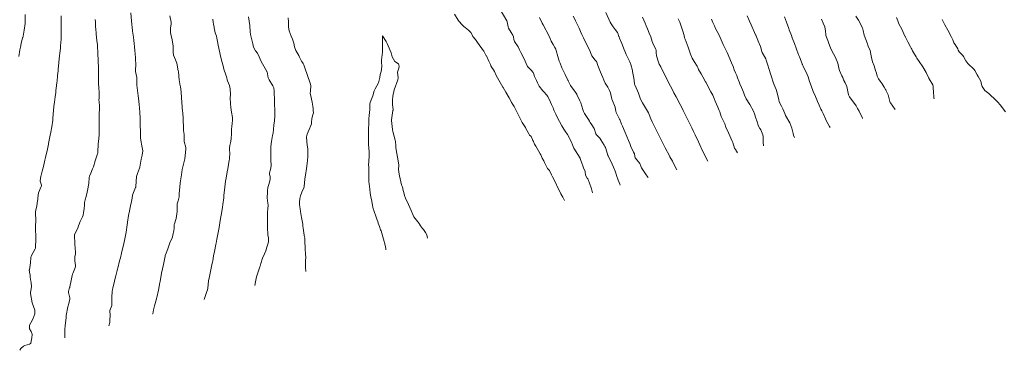
# Model space of a CAD drawing. Units: metres. Extents: x 778035 to 1557710, y 8146213 to 16294653.
# Drawn here: x 779457 to 779588, y 8147036 to 8147080 of the extents above; entities that cross this region are included whole.
import ezdxf

# ---------------------------------------------------------------- set-up
doc = ezdxf.new("R2010")
doc.units = ezdxf.units.M
doc.header["$LTSCALE"] = 25
doc.layers.add('Curva Indice', color=36, linetype='Continuous')

msp = doc.modelspace()

# ---------------------------------------------------------------- linework, layer by layer
at = {"layer": 'Curva Indice', "color": 36, "linetype": 'Continuous', "lineweight": 13, "flags": 128}
for points, elevation in [([(779533.034, 8147056.5697), (779532.9078, 8147057.0978), (779532.6078, 8147057.9902), (779532.5672, 8147058.0843), (779532.3959, 8147058.4457), (779532.347, 8147058.5399), (779532.121, 8147058.9365), (779532.0998, 8147059.0209), (779532.0777, 8147059.2758), (779532.0493, 8147059.3985), (779531.8555, 8147059.9072), (779531.7026, 8147060.3083), (779531.6704, 8147060.3931), (779531.4063, 8147061.1117), (779531.3828, 8147061.1588), (779530.5525, 8147062.4948), (779530.5106, 8147062.5829), (779530.347, 8147063.0747), (779530.3068, 8147063.1677), (779530.0468, 8147063.7219), (779529.9863, 8147063.8437), (779529.6982, 8147064.3139), (779529.3954, 8147064.7734), (779529.2435, 8147065.0058), (779528.9534, 8147065.4812), (779528.6451, 8147066.0434), (779528.1686, 8147066.9847), (779528.147, 8147067.031), (779527.943, 8147067.4707), (779527.8485, 8147067.6847), (779527.7937, 8147067.8325), (779527.6866, 8147068.103), (779527.595, 8147068.3027), (779527.4422, 8147068.6122), (779527.0894, 8147069.338), (779526.9206, 8147069.5816), (779526.5991, 8147069.9312), (779526.4401, 8147070.0984), (779525.9466, 8147070.7176), (779525.7315, 8147071.1703), (779525.6094, 8147071.4846), (779525.4304, 8147071.8237), (779525.3339, 8147071.9905), (779525.2242, 8147072.3099), (779525.1433, 8147072.5241), (779524.8813, 8147072.8485), (779524.3821, 8147073.3487), (779524.3372, 8147073.413), (779523.9491, 8147074.3646), (779523.5332, 8147075.1826), (779523.3542, 8147075.5432), (779523.1538, 8147075.9248), (779522.6891, 8147076.6297), (779522.5692, 8147076.9278), (779522.5269, 8147077.2571), (779522.4657, 8147077.4943), (779522.2428, 8147077.8612), (779521.8858, 8147078.3973), (779521.8205, 8147078.5847), (779521.6917, 8147079.2449), (779521.6437, 8147079.3767), (779520.7849, 8147080.8889)], 137.5), ([(779457.6969, 8147080.2359), (779457.6867, 8147079.1512), (779457.6849, 8147079.1153), (779457.6789, 8147079.0592), (779457.5505, 8147078.1459), (779457.394, 8147077.3381), (779457.3652, 8147077.1982), (779457.3488, 8147077.1268), (779457.1579, 8147076.3724), (779457.0608, 8147075.913), (779456.9924, 8147075.5616), (779456.8214, 8147074.6735)], 152.5), ([(779462.4643, 8147080.0502), (779462.4545, 8147079.2024), (779462.4438, 8147078.5529), (779462.4501, 8147078.2081), (779462.4576, 8147077.9752), (779462.4479, 8147076.9691), (779462.3957, 8147076.0576), (779462.3669, 8147075.7681), (779462.2796, 8147075.1179), (779462.2277, 8147074.7338), (779462.1906, 8147074.3604), (779462.1483, 8147073.861), (779462.1036, 8147073.3825), (779462.0705, 8147072.9985), (779462.0485, 8147072.7464), (779461.9923, 8147072.1567), (779461.9148, 8147071.3607), (779461.9105, 8147071.3224), (779461.903, 8147071.2604), (779461.849, 8147070.7858), (779461.814, 8147070.4724), (779461.7767, 8147070.1415), (779461.747, 8147069.875), (779461.6821, 8147069.3241), (779461.5905, 8147068.6135), (779461.5687, 8147068.4936), (779461.5444, 8147068.3611), (779461.431, 8147067.5451), (779461.3813, 8147066.9793), (779461.3696, 8147066.4776), (779461.348, 8147066.195), (779461.2062, 8147065.3328), (779461.0782, 8147064.6092), (779461.0026, 8147064.2054), (779460.7981, 8147063.136), (779460.7804, 8147063.0456), (779460.5971, 8147062.1666), (779460.446, 8147061.4855), (779460.3937, 8147061.2661), (779460.3091, 8147060.9183), (779460.1122, 8147060.0674), (779459.9593, 8147059.4333), (779459.7643, 8147058.7443), (779459.7017, 8147058.5164), (779459.6634, 8147058.1386), (779459.8171, 8147057.7129), (779459.8451, 8147057.593), (779459.8396, 8147057.5121), (779459.8131, 8147057.4351), (779459.4494, 8147056.5779), (779459.344, 8147055.9166), (779459.345, 8147055.6655), (779459.3376, 8147055.5301), (779459.2342, 8147054.8685), (779459.0918, 8147054.2839), (779459.0556, 8147054.0741), (779459.0607, 8147053.9047), (779459.0984, 8147052.8955), (779459.0714, 8147052.1635), (779459.0594, 8147051.6264), (779459.0769, 8147050.9073), (779459.089, 8147050.3833), (779459.0593, 8147049.3566), (779459.0525, 8147049.2515), (779459.0462, 8147049.2218), (779459.0198, 8147049.1609), (779458.5001, 8147048.1804), (779458.4518, 8147047.9956), (779458.3752, 8147047.2744), (779458.2369, 8147046.3841), (779458.2332, 8147046.314), (779458.3192, 8147045.8216), (779458.3426, 8147045.6811), (779458.3574, 8147045.4052), (779458.4231, 8147044.8826), (779458.4817, 8147044.6794), (779458.5424, 8147044.1189), (779458.4076, 8147043.3369), (779458.3949, 8147043.289), (779458.3883, 8147043.236), (779458.5996, 8147042.006), (779458.9464, 8147041.0228), (779458.9537, 8147040.5068), (779458.7058, 8147039.8187), (779458.4405, 8147039.3527), (779458.2695, 8147039.0194), (779458.2681, 8147038.5449), (779458.4742, 8147038.1647), (779458.6136, 8147037.8235), (779458.586, 8147037.3096), (779458.5437, 8147037.1521), (779458.4125, 8147036.6005), (779458.3949, 8147036.5795), (779458.2402, 8147036.524), (779457.6496, 8147036.3449), (779457.4748, 8147036.2396), (779457.1267, 8147035.9132), (779456.9821, 8147035.6944)], 150), ([(779466.994, 8147079.5632), (779467.0142, 8147079.257), (779467.0426, 8147078.7348), (779467.0761, 8147078.168), (779467.0995, 8147077.8748), (779467.1229, 8147077.6024), (779467.1947, 8147076.7857), (779467.2673, 8147076.1987), (779467.2939, 8147075.9584), (779467.3358, 8147075.2401), (779467.3449, 8147075.0645), (779467.3482, 8147074.9994), (779467.3774, 8147074.1868), (779467.3999, 8147073.0645), (779467.402, 8147072.6333), (779467.4009, 8147071.9669), (779467.4054, 8147071.579), (779467.4263, 8147071.0248), (779467.4555, 8147070.5515), (779467.4926, 8147069.8411), (779467.4921, 8147069.1195), (779467.4832, 8147068.8974), (779467.4891, 8147068.6551), (779467.5498, 8147068.1373), (779467.5661, 8147067.9906), (779467.5709, 8147067.9058), (779467.5699, 8147067.7813), (779467.5264, 8147066.99), (779467.5096, 8147066.5051), (779467.5078, 8147066.1747), (779467.5183, 8147065.7163), (779467.5267, 8147065.4869), (779467.5315, 8147065.3301), (779467.5205, 8147064.3311), (779467.4608, 8147063.7221), (779467.3899, 8147063.0915), (779467.3342, 8147061.9701), (779467.3155, 8147061.8449), (779467.2805, 8147061.7299), (779466.9711, 8147060.8366), (779466.7361, 8147060.0395), (779466.6463, 8147059.7802), (779466.3829, 8147059.1861), (779466.2215, 8147058.7895), (779466.1979, 8147058.6295), (779466.1515, 8147057.7964), (779465.9734, 8147056.8686), (779465.9291, 8147056.6835), (779465.7849, 8147056.0774), (779465.6697, 8147055.6701), (779465.5807, 8147055.3007), (779465.5435, 8147054.9938), (779465.5002, 8147054.4479), (779465.4488, 8147053.9665), (779465.3674, 8147053.6214), (779465.2751, 8147053.4002), (779465.002, 8147052.7641), (779464.784, 8147052.1819), (779464.6648, 8147051.9078), (779464.2245, 8147051.0293), (779464.2225, 8147051.0188), (779464.2228, 8147051.0102), (779464.2929, 8147049.7544), (779464.3548, 8147048.7221), (779464.3549, 8147048.4904), (779464.2993, 8147048.0812), (779464.2667, 8147047.5669), (779464.3796, 8147046.9581), (779464.3819, 8147046.8173), (779464.2805, 8147046.5489), (779464.016, 8147045.8992), (779463.9876, 8147045.802), (779463.9363, 8147045.5974), (779463.777, 8147044.9387), (779463.6188, 8147044.1012), (779463.6037, 8147044.0258), (779463.5891, 8147043.9647), (779463.5411, 8147043.8255), (779463.4233, 8147043.4858), (779463.4278, 8147043.3577), (779463.6093, 8147042.6597), (779463.6133, 8147042.4958), (779463.4626, 8147041.8953), (779463.3498, 8147041.4387), (779463.1489, 8147040.3076), (779463.1145, 8147040.0665), (779463.1073, 8147040.0096), (779463.0007, 8147038.9786), (779462.9575, 8147038.469), (779462.9548, 8147037.9258), (779462.9666, 8147037.3371)], 147.5), ([(779471.726, 8147080.4513), (779471.8096, 8147079.3484), (779471.9324, 8147078.1218), (779471.9438, 8147078.0571), (779471.9548, 8147078.0016), (779472.0759, 8147077.2409), (779472.1278, 8147076.7741), (779472.1585, 8147076.3803), (779472.1932, 8147075.9552), (779472.2347, 8147075.4589), (779472.275, 8147075.011), (779472.3282, 8147074.5045), (779472.3401, 8147074.3391), (779472.3586, 8147073.5387), (779472.3425, 8147072.911), (779472.3534, 8147072.6868), (779472.447, 8147072.2774), (779472.4882, 8147072.0632), (779472.4935, 8147071.9373), (779472.5316, 8147070.8494), (779472.6501, 8147069.8001), (779472.7053, 8147069.4389), (779472.742, 8147069.1418), (779472.8159, 8147068.2859), (779472.8507, 8147067.8417), (779472.8905, 8147067.2511), (779472.9365, 8147066.4668), (779472.948, 8147066.2443), (779472.9568, 8147066.0717), (779472.973, 8147065.5756), (779472.9757, 8147065.4494), (779472.999, 8147064.7953), (779473.022, 8147064.0824), (779473.0137, 8147063.991), (779473.0106, 8147063.8825), (779473.0924, 8147063.2852), (779473.1532, 8147063.0213), (779473.2968, 8147062.1638), (779473.2333, 8147061.5729), (779473.0792, 8147061.023), (779472.9199, 8147059.9906), (779472.8863, 8147059.8443), (779472.5909, 8147059.1439), (779472.4857, 8147058.7444), (779472.3789, 8147057.3999), (779472.3705, 8147057.3425), (779472.357, 8147057.3025), (779471.9647, 8147056.3931), (779471.9324, 8147056.2599), (779471.8868, 8147055.8893), (779471.7949, 8147055.4416), (779471.6747, 8147054.8509), (779471.6234, 8147054.6172), (779471.5776, 8147054.4276), (779471.4819, 8147053.9463), (779471.4669, 8147053.8528), (779471.3727, 8147053.2428), (779471.3372, 8147053.0165), (779471.2291, 8147052.3149), (779471.0862, 8147051.3567), (779470.9843, 8147050.7033), (779470.9374, 8147050.4707), (779470.7326, 8147049.6175), (779470.6664, 8147049.3264), (779470.4983, 8147048.5662), (779470.3297, 8147047.9411), (779470.2126, 8147047.5416), (779469.9782, 8147046.5901), (779469.9597, 8147046.5122), (779469.8962, 8147046.27), (779469.7144, 8147045.5671), (779469.5999, 8147045.0876), (779469.493, 8147044.6372), (779469.3255, 8147043.9652), (779469.2613, 8147043.7054), (779469.2308, 8147043.5388), (779469.1834, 8147042.7155), (779469.2126, 8147042.0535), (779469.2146, 8147041.8114), (779469.1869, 8147041.6197), (779468.9271, 8147040.9644), (779468.9208, 8147040.9193), (779468.964, 8147040.3487), (779468.9548, 8147040.1532), (779468.9443, 8147039.868), (779468.9116, 8147039.3912), (779468.8045, 8147038.9395)], 145), ([(779476.9013, 8147080.0406), (779477.0906, 8147079.2016), (779477.0848, 8147079.007), (779477.0005, 8147078.4221), (779476.9914, 8147077.906), (779477.0349, 8147077.578), (779477.1444, 8147077.0834), (779477.3275, 8147076.0717), (779477.3584, 8147075.232), (779477.4036, 8147074.8389), (779477.6447, 8147074.2136), (779477.8047, 8147073.755), (779478.0134, 8147072.7653), (779478.0154, 8147072.7513), (779478.0263, 8147072.6672), (779478.147, 8147071.5397), (779478.1704, 8147071.362), (779478.2363, 8147070.9828), (779478.295, 8147070.6238), (779478.3825, 8147069.9657), (779478.3864, 8147069.9297), (779478.3899, 8147069.8956), (779478.5125, 8147068.5779), (779478.6006, 8147067.3765), (779478.608, 8147067.2646), (779478.6165, 8147067.1296), (779478.6515, 8147066.5), (779478.6694, 8147066.1004), (779478.6945, 8147065.4165), (779478.7301, 8147064.8353), (779478.7807, 8147064.3155), (779478.8011, 8147064.0882), (779478.7975, 8147063.7562), (779478.8069, 8147063.3668), (779479, 8147062.5713), (779479.0181, 8147062.3749), (779478.879, 8147061.0856), (779478.8783, 8147061.078), (779478.8775, 8147061.0748), (779478.6092, 8147060.0367), (779478.5465, 8147059.693), (779478.4546, 8147058.9759), (779478.3254, 8147058.148), (779478.2836, 8147057.8971), (779478.2039, 8147057.3106), (779478.1674, 8147056.9139), (779478.1551, 8147056.4517), (779478.1181, 8147056.0473), (779477.9871, 8147055.5361), (779477.8895, 8147055.119), (779477.8733, 8147054.7794), (779477.8696, 8147054.0936), (779477.792, 8147053.4639), (779477.7395, 8147053.1876), (779477.6996, 8147053.0238), (779477.4961, 8147052.481), (779477.4769, 8147052.397), (779477.4553, 8147051.8387), (779477.4218, 8147051.5722), (779477.3061, 8147050.9707), (779477.251, 8147050.7581), (779477.1956, 8147050.6182), (779476.8948, 8147049.9346), (779476.7193, 8147049.4304), (779476.6251, 8147049.1438), (779476.4078, 8147048.5761), (779476.2897, 8147048.253), (779476.267, 8147048.1634), (779476.0601, 8147047.0876), (779475.9295, 8147046.4927), (779475.8092, 8147045.9273), (779475.6019, 8147044.8081), (779475.5934, 8147044.7638), (779475.5739, 8147044.665), (779475.37, 8147043.6885), (779475.1498, 8147042.7113), (779475.1289, 8147042.6218), (779475.1041, 8147042.5233), (779474.863, 8147041.5842), (779474.739, 8147041.0376), (779474.6168, 8147040.5388), (779474.6155, 8147040.5346)], 142.5), ([(779482.6055, 8147079.5946), (779482.6647, 8147079.1956), (779482.7052, 8147078.9627), (779482.7748, 8147078.5696), (779482.7908, 8147078.4618), (779482.9292, 8147077.8077), (779483.0766, 8147077.3708), (779483.1541, 8147077.0816), (779483.254, 8147076.4252), (779483.2566, 8147076.411), (779483.2614, 8147076.3902), (779483.5819, 8147074.9464), (779483.8155, 8147073.9847), (779483.9602, 8147073.4105), (779484.089, 8147072.9727), (779484.3411, 8147072.2402), (779484.4559, 8147071.8245), (779484.5093, 8147071.5688), (779484.5575, 8147071.4221), (779484.8211, 8147070.8162), (779484.9157, 8147070.3924), (779484.9337, 8147069.6292), (779484.9274, 8147069.1194), (779484.9512, 8147068.4169), (779484.9936, 8147067.914), (779485.0845, 8147067.2711), (779485.209, 8147066.5891), (779485.2317, 8147066.2372), (779485.185, 8147065.7699), (779485.1252, 8147065.3827), (779485.0997, 8147065.0031), (779485.0865, 8147064.4236), (779485.0378, 8147063.804), (779484.983, 8147063.3983), (779484.8856, 8147062.8603), (779484.8415, 8147062.5497), (779484.8397, 8147062.2953), (779484.854, 8147061.8262), (779484.8262, 8147061.1281), (779484.8208, 8147061.0315), (779484.8158, 8147060.9921), (779484.7966, 8147060.8929), (779484.5791, 8147059.7517), (779484.5112, 8147059.362), (779484.3757, 8147058.5143), (779484.3067, 8147058.1132), (779484.1887, 8147057.3231), (779484.0867, 8147056.2205), (779484.0771, 8147056.096), (779484.0569, 8147055.8945), (779483.9454, 8147055.0191), (779483.894, 8147054.6883), (779483.7943, 8147054.0855), (779483.6003, 8147052.9114), (779483.4373, 8147051.9794), (779483.2767, 8147051.0984), (779483.1488, 8147050.4184), (779483.0496, 8147049.9007), (779483.0116, 8147049.7063), (779482.8283, 8147048.7812), (779482.7138, 8147048.2117), (779482.5864, 8147047.5728), (779482.5455, 8147047.3662), (779482.5261, 8147047.2681), (779482.2977, 8147046.1396), (779482.1553, 8147045.4585), (779482.053, 8147044.9132), (779481.9218, 8147043.9221), (779481.8862, 8147043.6974), (779481.8266, 8147043.4763), (779481.5658, 8147042.7121), (779481.4662, 8147042.415)], 140), ([(779487.3576, 8147079.9313), (779487.433, 8147079.3639), (779487.502, 8147078.7896), (779487.567, 8147077.9495), (779487.6138, 8147077.5768), (779487.7855, 8147076.8504), (779487.9307, 8147076.3423), (779487.9645, 8147076.1288), (779488.0018, 8147075.9044), (779488.2873, 8147075.4278), (779488.5332, 8147075.0967), (779488.7471, 8147074.627), (779488.8835, 8147074.3003), (779489.0471, 8147073.9995), (779489.7505, 8147072.7392), (779489.7991, 8147072.6439), (779489.81, 8147072.61), (779489.9594, 8147071.8367), (779490.0728, 8147071.5572), (779490.5944, 8147070.7688), (779490.6992, 8147070.5248), (779490.7596, 8147070.073), (779490.7716, 8147069.5158), (779490.7818, 8147069.2683), (779490.8169, 8147068.8274), (779490.8199, 8147068.1524), (779490.8212, 8147067.7125), (779490.8337, 8147066.772), (779490.7795, 8147066.1149), (779490.7052, 8147065.5432), (779490.6025, 8147064.5128), (779490.5808, 8147064.3551), (779490.542, 8147064.1851), (779490.387, 8147063.3761), (779490.3291, 8147062.7237), (779490.3223, 8147062.3387), (779490.3162, 8147061.8473), (779490.3092, 8147061.2015), (779490.3169, 8147060.7216), (779490.3406, 8147060.4312), (779490.3465, 8147060.1735), (779490.2529, 8147059.6941), (779490.1362, 8147059.221), (779490.1367, 8147059.058), (779490.2144, 8147058.7285), (779490.2192, 8147058.4097), (779490.1224, 8147057.9707), (779490.0287, 8147057.6697), (779489.9334, 8147057.294), (779489.8665, 8147056.8373), (779489.8509, 8147056.6659), (779489.8329, 8147055.8952), (779489.9257, 8147055.2098), (779489.9541, 8147054.962), (779489.9077, 8147054.4394), (779489.8632, 8147054.0078), (779489.8496, 8147053.0154), (779489.8497, 8147052.9897), (779489.8494, 8147052.9804), (779489.8524, 8147051.8689), (779489.903, 8147051.1363), (779489.9281, 8147050.9541), (779489.9865, 8147050.6456), (779490.0132, 8147050.4339), (779489.9888, 8147050.0764), (779489.9077, 8147049.7652), (779489.7879, 8147049.3536), (779489.649, 8147048.9015), (779489.4676, 8147048.4936), (779489.2113, 8147047.8954), (779488.99, 8147047.2198), (779488.8823, 8147046.8571), (779488.85, 8147046.7446), (779488.5624, 8147045.8175), (779488.4247, 8147045.4264), (779488.268, 8147044.7872), (779488.2079, 8147044.2655)], 137.5), ([(779492.6194, 8147079.7846), (779492.6649, 8147079.2471), (779492.672, 8147078.5619), (779492.7457, 8147078.0528), (779493.0092, 8147077.3365), (779493.1887, 8147076.9784), (779493.3824, 8147076.4146), (779493.4651, 8147075.9602), (779493.6436, 8147075.4587), (779494.0108, 8147074.8003), (779494.1243, 8147074.5759), (779494.3991, 8147074.048), (779494.5128, 8147073.8786), (779494.6048, 8147073.7429), (779494.6874, 8147073.5734), (779494.8895, 8147073.0244), (779495.148, 8147072.2611), (779495.5715, 8147071.0028), (779495.6187, 8147070.7543), (779495.5825, 8147070.0984), (779495.5559, 8147069.7691), (779495.5677, 8147069.6145), (779495.7849, 8147068.5839), (779495.9066, 8147068.052), (779495.9362, 8147067.7777), (779495.9561, 8147067.4833), (779495.9572, 8147067.1999), (779495.8877, 8147066.9028), (779495.7704, 8147066.4411), (779495.7113, 8147065.9213), (779495.6949, 8147065.7317), (779495.644, 8147065.5009), (779495.418, 8147064.9725), (779495.1429, 8147064.3753), (779495.0785, 8147064.1924), (779495.0395, 8147063.9837), (779495.0771, 8147063.3216), (779495.1378, 8147062.9268), (779495.2075, 8147062.3634), (779495.2189, 8147061.4568), (779495.2202, 8147061.4252), (779495.221, 8147061.3646), (779495.131, 8147060.4711), (779495.0514, 8147059.7883), (779495.0128, 8147059.4786), (779494.9711, 8147059.232), (779494.8329, 8147058.4067), (779494.7324, 8147057.4122), (779494.7219, 8147057.3597), (779494.6847, 8147057.2555), (779494.4145, 8147056.6488), (779494.2482, 8147056.1678), (779494.1966, 8147055.9831), (779494.1638, 8147055.8415), (779494.1133, 8147055.3192), (779494.1407, 8147054.9822), (779494.2048, 8147054.4624), (779494.2585, 8147054.1007), (779494.406, 8147053.2999), (779494.541, 8147052.4344), (779494.5825, 8147052.1493), (779494.6224, 8147051.8699), (779494.7548, 8147050.978), (779494.7955, 8147050.7125), (779494.806, 8147050.6128), (779494.8392, 8147050.076), (779494.8812, 8147049.3098), (779494.8894, 8147049.1468), (779494.8933, 8147049.0078), (779494.9076, 8147048.5746), (779494.9294, 8147048.3466), (779494.9402, 8147048.1219), (779494.925, 8147047.4843), (779494.9186, 8147046.9347), (779494.9208, 8147046.6807), (779494.9729, 8147046.1224)], 135), ([(779529.3098, 8147055.5475), (779529.098, 8147056.0134), (779528.8475, 8147056.4615), (779528.6354, 8147056.8628), (779528.497, 8147057.1622), (779528.0715, 8147058.0212), (779527.7139, 8147058.6809), (779527.573, 8147058.9492), (779527.3561, 8147059.4568), (779527.3167, 8147059.5405), (779527.2508, 8147059.6151), (779527.0791, 8147059.8062), (779526.6515, 8147060.5931), (779526.5537, 8147060.8007), (779526.3722, 8147061.1804), (779526.1626, 8147061.5974), (779526.0709, 8147061.7703), (779525.8512, 8147062.1434), (779525.4949, 8147062.7496), (779525.3503, 8147063.0432), (779525.1974, 8147063.3743), (779525.1155, 8147063.5305), (779525.0793, 8147063.5962), (779525.0562, 8147063.6454), (779524.9339, 8147063.9406), (779524.8868, 8147064.0285), (779524.8491, 8147064.0745), (779524.6817, 8147064.2417), (779524.5751, 8147064.3949), (779524.1461, 8147065.2169), (779524.1352, 8147065.2342), (779523.6951, 8147065.8978), (779523.2543, 8147066.7711), (779522.8784, 8147067.5169), (779522.7587, 8147067.7416), (779522.6137, 8147068.0135), (779522.3802, 8147068.4089), (779522.3105, 8147068.5097), (779522.2783, 8147068.563), (779522.1464, 8147068.853), (779521.9755, 8147069.1747), (779521.5284, 8147069.9102), (779521.1732, 8147070.5406), (779521.1474, 8147070.5867), (779520.4255, 8147071.8162), (779520.238, 8147072.1367), (779520.2352, 8147072.1441), (779520.0377, 8147072.6752), (779519.8971, 8147072.9097), (779519.6686, 8147073.2159), (779519.5488, 8147073.4422), (779519.4797, 8147073.5949), (779519.2623, 8147074.0209), (779518.9383, 8147074.7394), (779518.9338, 8147074.749), (779518.9308, 8147074.7547), (779518.5919, 8147075.3618), (779518.5481, 8147075.4286), (779517.7575, 8147076.5148), (779517.4767, 8147076.9108), (779517.1617, 8147077.3243), (779517.1438, 8147077.3532), (779516.892, 8147077.8269), (779516.7626, 8147077.9977), (779516.5807, 8147078.1485), (779516.1298, 8147078.4895), (779515.9603, 8147078.6485), (779515.7014, 8147078.9163), (779515.3235, 8147079.2866), (779515.1979, 8147079.4666), (779514.7255, 8147080.2916)], 135), ([(779536.7278, 8147057.5836), (779536.716, 8147057.6178), (779536.6695, 8147057.7394), (779536.5814, 8147057.9327), (779536.4262, 8147058.2777), (779536.2329, 8147058.8682), (779536.1714, 8147059.0534), (779536.1308, 8147059.1743), (779536.0316, 8147059.4596), (779535.819, 8147059.9928), (779535.6503, 8147060.3766), (779535.1014, 8147061.4795), (779535.087, 8147061.5128), (779535.0161, 8147061.7452), (779534.9558, 8147061.9609), (779534.9449, 8147061.9979), (779534.7524, 8147062.5837), (779534.6684, 8147062.7429), (779534.5702, 8147062.8981), (779534.1591, 8147063.6291), (779534.0005, 8147063.8399), (779533.5499, 8147064.2705), (779533.4772, 8147064.4069), (779533.2761, 8147065.0953), (779532.9659, 8147065.597), (779532.7246, 8147065.9219), (779532.6373, 8147066.0712), (779532.4891, 8147066.3131), (779531.9535, 8147067.0991), (779531.8202, 8147067.3735), (779531.7466, 8147067.6355), (779531.6224, 8147068.0706), (779531.4823, 8147068.5079), (779531.3619, 8147068.7872), (779530.9697, 8147069.6252), (779530.9452, 8147069.6704), (779530.7123, 8147069.9917), (779530.5936, 8147070.1375), (779530.1224, 8147070.8056), (779529.8153, 8147071.4208), (779529.7944, 8147071.4664), (779529.7616, 8147071.5319), (779529.3962, 8147072.2666), (779528.99, 8147073.0883), (779528.9557, 8147073.1677), (779528.7363, 8147073.7645), (779528.6285, 8147074.0614), (779528.4286, 8147074.6626), (779528.2309, 8147075.4365), (779528.1646, 8147075.6296), (779528.0522, 8147075.8358), (779527.7912, 8147076.2622), (779527.5605, 8147076.6915), (779527.4133, 8147077.0543), (779527.2449, 8147077.4397), (779526.481, 8147078.8466), (779526.3612, 8147079.0679), (779526.3146, 8147079.1633), (779525.9751, 8147079.819)], 140), ([(779540.4133, 8147058.5953), (779540.3789, 8147058.65), (779540.2952, 8147058.7851), (779540.1686, 8147058.9642), (779539.5587, 8147059.9132), (779539.462, 8147060.1319), (779539.3025, 8147060.4743), (779538.7544, 8147061.1659), (779538.7228, 8147061.2218), (779538.6213, 8147061.6875), (779538.6035, 8147061.7374), (779538.479, 8147061.9681), (779538.1283, 8147062.7111), (779537.9875, 8147063.1236), (779537.8391, 8147063.5356), (779537.3824, 8147064.5751), (779537.0154, 8147065.4308), (779536.9048, 8147065.6894), (779536.6488, 8147066.3206), (779536.647, 8147066.3249), (779536.6334, 8147066.3521), (779536.2, 8147067.25), (779536.1429, 8147067.4185), (779536.0389, 8147067.9142), (779536.0319, 8147067.9427), (779536.0277, 8147067.9549), (779535.6363, 8147068.9065), (779535.6126, 8147068.9921), (779535.4223, 8147069.8407), (779535.2961, 8147070.1644), (779535.059, 8147070.5812), (779534.7361, 8147071.1303), (779534.5481, 8147071.5084), (779534.4025, 8147071.8741), (779534.2133, 8147072.2949), (779534.0827, 8147072.5653), (779533.735, 8147073.4471), (779533.7281, 8147073.469), (779533.6922, 8147073.6044), (779533.6009, 8147073.9303), (779533.5804, 8147073.9754), (779533.3983, 8147074.1886), (779532.9646, 8147074.7341), (779532.7735, 8147075.1768), (779532.6648, 8147075.4554), (779532.0256, 8147076.7279), (779531.8342, 8147077.1393), (779531.6385, 8147077.5971), (779531.4619, 8147077.9856), (779531.2538, 8147078.4255), (779530.9197, 8147079.1276), (779530.7995, 8147079.3735), (779530.7278, 8147079.5189), (779530.483, 8147080.0155)], 142.5), ([(779544.2408, 8147059.6459), (779543.7149, 8147060.6443), (779543.6873, 8147060.6973), (779543.6516, 8147060.7642), (779543.3242, 8147061.3661), (779543.2585, 8147061.4905), (779542.703, 8147062.5665), (779542.3508, 8147063.2388), (779542.1056, 8147063.6986), (779541.9682, 8147063.962), (779541.4857, 8147064.9137), (779541.4404, 8147065.0035), (779541.0436, 8147065.828), (779540.9649, 8147066.0098), (779540.7999, 8147066.414), (779540.5585, 8147066.9757), (779540.4585, 8147067.1774), (779539.6646, 8147068.5351), (779539.493, 8147068.8386), (779539.3693, 8147069.1356), (779539.1483, 8147069.779), (779539.0165, 8147070.1057), (779538.6603, 8147070.8868), (779538.6358, 8147070.9895), (779538.5914, 8147071.4827), (779538.5442, 8147071.7776), (779538.3564, 8147072.6693), (779538.3286, 8147072.795), (779538.1177, 8147073.5821), (779537.976, 8147073.9548), (779537.7695, 8147074.389), (779537.5181, 8147074.9199), (779537.3359, 8147075.3636), (779537.2154, 8147075.6943), (779537.0065, 8147076.1734), (779536.9196, 8147076.3638), (779536.6268, 8147077.1071), (779536.5589, 8147077.2809), (779536.5411, 8147077.3287), (779536.3991, 8147077.7564), (779536.3621, 8147077.8314), (779536.0392, 8147078.2585), (779535.7699, 8147078.6118), (779535.5207, 8147078.9768), (779535.3874, 8147079.221), (779534.8261, 8147080.5015)], 145), ([(779548.3559, 8147060.7754), (779548.0034, 8147061.4396), (779547.7573, 8147061.9291), (779547.6109, 8147062.2422), (779547.287, 8147062.9344), (779547.0983, 8147063.3375), (779546.6574, 8147064.286), (779546.5766, 8147064.4658), (779546.4694, 8147064.7026), (779546.2231, 8147065.2144), (779546.0996, 8147065.473), (779545.7183, 8147066.2772), (779545.2283, 8147067.2546), (779545.0982, 8147067.4947), (779544.8369, 8147067.9798), (779544.5182, 8147068.6071), (779544.3113, 8147069.0073), (779544.1494, 8147069.307), (779543.8564, 8147069.8389), (779543.6026, 8147070.3147), (779543.3974, 8147070.7183), (779543.2315, 8147071.048), (779542.6401, 8147072.2274), (779542.3508, 8147072.8117), (779542.0947, 8147073.2987), (779541.9112, 8147073.6289), (779541.7924, 8147073.8986), (779541.5476, 8147074.7605), (779541.5342, 8147074.8357), (779541.5103, 8147075.1064), (779541.4829, 8147075.5137), (779541.4653, 8147075.582), (779541.0653, 8147076.4142), (779540.978, 8147076.6341), (779540.7626, 8147077.2508), (779540.5588, 8147077.7756), (779540.3228, 8147078.3506), (779540.1657, 8147078.735), (779540.0238, 8147079.0752), (779539.8531, 8147079.4744), (779539.6767, 8147079.8724)], 147.5), ([(779552.3138, 8147061.8618), (779552.0099, 8147062.3314), (779551.9027, 8147062.5196), (779551.661, 8147063.2459), (779551.6023, 8147063.413), (779551.0833, 8147064.5541), (779550.7557, 8147065.2796), (779550.5916, 8147065.7303), (779550.405, 8147066.1651), (779550.1389, 8147066.7163), (779549.9353, 8147067.3027), (779549.8627, 8147067.5168), (779549.6751, 8147067.9573), (779549.3479, 8147068.7224), (779549.2041, 8147069.0819), (779548.9993, 8147069.552), (779548.7752, 8147069.9799), (779548.0782, 8147071.2353), (779548.0481, 8147071.291), (779547.6807, 8147071.9689), (779547.4722, 8147072.3454), (779547.1355, 8147072.9506), (779547.0297, 8147073.2016), (779546.9468, 8147073.389), (779546.5362, 8147073.9897), (779546.3944, 8147074.1989), (779546.2575, 8147074.4552), (779546.0497, 8147074.9853), (779545.7303, 8147075.9108), (779545.3238, 8147076.9521), (779545.2675, 8147077.1249), (779545.1954, 8147077.4498), (779545.0368, 8147078.0215), (779544.7982, 8147078.6905), (779544.6219, 8147079.2022), (779544.5062, 8147079.4932), (779544.4357, 8147079.6368)], 150), ([(779555.7284, 8147062.7991), (779555.7054, 8147063.3033), (779555.7025, 8147064.0356), (779555.6577, 8147064.2917), (779555.3956, 8147064.9168), (779555.3053, 8147065.085), (779555.2833, 8147065.1143), (779555.2697, 8147065.1304), (779555.0857, 8147065.4329), (779554.8418, 8147066.1141), (779554.7364, 8147066.4969), (779554.552, 8147067.0735), (779554.4267, 8147067.3885), (779553.9257, 8147068.3141), (779553.4515, 8147069.0361), (779553.2219, 8147069.5417), (779553.0924, 8147069.9324), (779552.8279, 8147070.5334), (779552.625, 8147071.0419), (779552.5237, 8147071.3176), (779552.3139, 8147071.8438), (779552.204, 8147072.1207), (779552.0475, 8147072.478), (779551.8736, 8147072.8847), (779551.7014, 8147073.3311), (779551.5027, 8147073.8158), (779550.9022, 8147075.1717), (779550.5827, 8147075.8819), (779550.5406, 8147075.9748), (779550.4871, 8147076.0901), (779550.4136, 8147076.2425), (779549.9928, 8147077.1713), (779549.8703, 8147077.4855), (779549.6154, 8147077.9973), (779549.3923, 8147078.3842), (779549.2302, 8147078.7233), (779549.037, 8147079.177), (779548.8264, 8147079.621)], 152.5), ([(779559.8812, 8147063.9389), (779559.7541, 8147064.2099), (779559.6846, 8147064.4458), (779559.5216, 8147065.1447), (779559.2329, 8147065.8547), (779558.6783, 8147066.851), (779558.5694, 8147067.0902), (779558.3264, 8147067.7178), (779558.1209, 8147068.0787), (779557.8146, 8147068.6388), (779557.7642, 8147068.9049), (779557.7357, 8147069.1492), (779557.5391, 8147069.9761), (779557.4377, 8147070.2711), (779557.1787, 8147070.903), (779557.097, 8147071.1294), (779556.7726, 8147072.1177), (779556.4138, 8147073.193), (779556.3599, 8147073.3711), (779556.1114, 8147074.1882), (779556.0429, 8147074.3371), (779555.5636, 8147075.1751), (779555.5163, 8147075.2906), (779555.4656, 8147075.4926), (779555.3506, 8147076.0009), (779555.0579, 8147076.7008), (779554.9986, 8147076.8266), (779554.7309, 8147077.4762), (779554.7047, 8147077.5395), (779554.6989, 8147077.5518), (779554.0937, 8147078.8423), (779553.8745, 8147079.3272), (779553.5631, 8147080.0324)], 155), ([(779564.6004, 8147065.2343), (779564.5229, 8147065.3755), (779564.0942, 8147066.1567), (779563.9782, 8147066.3883), (779563.6537, 8147067.0895), (779563.4846, 8147067.4521), (779563.3753, 8147067.688), (779563.1324, 8147068.2161), (779562.9212, 8147068.6874), (779562.6466, 8147069.3341), (779562.3653, 8147070.0245), (779562.0768, 8147070.76), (779561.862, 8147071.3506), (779561.661, 8147071.9464), (779561.5396, 8147072.2781), (779561.2697, 8147072.8465), (779561.0638, 8147073.2407), (779560.9196, 8147073.5904), (779560.9038, 8147073.6364), (779560.879, 8147073.7042), (779560.5215, 8147074.6172), (779560.4492, 8147074.8047), (779560.1856, 8147075.4982), (779560.0823, 8147075.771), (779559.8525, 8147076.3853), (779559.5734, 8147077.1318), (779559.4494, 8147077.46), (779559.1741, 8147078.1811), (779559.0934, 8147078.3956), (779558.7918, 8147079.2095), (779558.5395, 8147079.9025)], 157.5), ([(779568.9139, 8147066.4183), (779568.8762, 8147066.5139), (779568.5844, 8147067.1089), (779568.4398, 8147067.3915), (779568.2407, 8147067.7796), (779568.0369, 8147068.1038), (779567.1763, 8147069.3016), (779567.0617, 8147069.4773), (779567.025, 8147069.5693), (779566.869, 8147070.4759), (779566.8099, 8147070.6828), (779566.5878, 8147071.1685), (779566.4773, 8147071.3846), (779566.4439, 8147071.4532), (779566.3935, 8147071.5738), (779566.2702, 8147071.8637), (779566.1658, 8147072.0804), (779565.8498, 8147072.8212), (779565.7735, 8147073.1215), (779565.6225, 8147073.7969), (779565.32, 8147074.5376), (779564.8021, 8147075.4849), (779564.6558, 8147075.7878), (779564.4346, 8147076.3628), (779564.2888, 8147076.7636), (779564.0463, 8147077.4419), (779564.0242, 8147077.5781), (779563.9957, 8147078.0111), (779563.8768, 8147078.6053), (779563.6905, 8147079.0915), (779563.4459, 8147079.6187)], 160), ([(779573.2553, 8147067.61), (779572.6019, 8147068.4958), (779572.5922, 8147068.5176), (779572.3669, 8147069.3777), (779572.301, 8147069.5599), (779572.0472, 8147070.1096), (779571.9905, 8147070.2332), (779571.9703, 8147070.2678), (779571.9519, 8147070.2946), (779571.7605, 8147070.5999), (779571.5081, 8147071.0142), (779571.2563, 8147071.3729), (779571.0082, 8147071.6767), (779570.8279, 8147072.0497), (779570.7358, 8147072.462), (779570.6438, 8147072.8247), (779570.4291, 8147073.4361), (779570.2318, 8147073.9677), (779570.0969, 8147074.5352), (779570.0261, 8147074.969), (779569.8956, 8147075.447), (779569.6713, 8147076.0336), (779569.6272, 8147076.1502), (779569.5559, 8147076.3555), (779569.3454, 8147076.904), (779569.1305, 8147077.4736), (779568.9807, 8147078.1264), (779568.8943, 8147078.4564), (779568.3623, 8147079.4805), (779568.0161, 8147080.0289)], 162.5), ([(779578.4377, 8147069.0325), (779578.363, 8147069.1655), (779578.3339, 8147070.0786), (779578.2983, 8147070.3769), (779578.2677, 8147070.6878), (779578.2189, 8147070.8952), (779577.7416, 8147071.7057), (779577.7189, 8147071.7453), (779577.6979, 8147071.7976), (779577.3654, 8147072.5581), (779576.9204, 8147073.2735), (779576.4228, 8147073.9798), (779576.1214, 8147074.439), (779576.0109, 8147074.6208), (779575.6876, 8147075.1797), (779575.56, 8147075.4093), (779575.4434, 8147075.6283), (779575.3648, 8147075.7761), (779575.2708, 8147075.9532), (779574.9217, 8147076.6074), (779574.8839, 8147076.6807), (779574.6093, 8147077.2303), (779574.5459, 8147077.3579), (779574.5373, 8147077.3764), (779574.1006, 8147078.2945), (779573.7427, 8147078.9717), (779573.5796, 8147079.3725), (779573.4286, 8147079.8279)], 165), ([(779587.8978, 8147067.3003), (779587.3368, 8147068.0642), (779587.2876, 8147068.1203), (779587.2665, 8147068.1441), (779586.7738, 8147068.7059), (779586.6586, 8147068.8254), (779585.6955, 8147069.7502), (779585.6668, 8147069.7726), (779585.1609, 8147070.1629), (779584.8025, 8147070.6644), (779584.6928, 8147070.9251), (779584.6063, 8147071.4103), (779584.2605, 8147071.996), (779584.1133, 8147072.2082), (779583.8219, 8147072.7938), (779583.7246, 8147072.9367), (779582.9064, 8147073.7273), (779582.6177, 8147074.0775), (779582.3174, 8147074.6428), (779582.246, 8147074.778), (779582.1539, 8147074.8804), (779581.7276, 8147075.2884), (779581.6041, 8147075.5123), (779581.5434, 8147075.6581), (779581.197, 8147076.2363), (779581.0457, 8147076.4931), (779580.8832, 8147076.8586), (779580.6825, 8147077.3101), (779580.2209, 8147078.1661), (779579.8404, 8147078.8581), (779579.6106, 8147079.3247), (779579.471, 8147079.5717)], 167.5), ([(779511.1117, 8147050.5523), (779511.0318, 8147051.0043), (779510.857, 8147051.3256), (779510.5759, 8147051.7125), (779510.5214, 8147051.7834), (779510.4615, 8147051.8528), (779510.1941, 8147052.1964), (779510.0596, 8147052.4339), (779510.0019, 8147052.5306), (779509.6526, 8147052.9312), (779509.3003, 8147053.4009), (779509.1627, 8147053.7085), (779508.9643, 8147054.215), (779508.5865, 8147055.0344), (779508.1998, 8147055.8627), (779508.0635, 8147056.2245), (779508.0037, 8147056.4609), (779507.8637, 8147057.0636), (779507.8258, 8147057.193), (779507.6974, 8147057.5674), (779507.6708, 8147057.6599), (779507.4128, 8147058.8276), (779507.36, 8147059.0588), (779507.2835, 8147059.6783), (779507.2952, 8147060.2329), (779507.2851, 8147060.5387), (779506.9153, 8147062.565), (779506.9117, 8147062.608), (779506.8998, 8147062.898), (779506.8616, 8147063.3593), (779506.8551, 8147063.4128), (779506.8392, 8147063.5039), (779506.7894, 8147063.7288), (779506.5236, 8147064.6992), (779506.4719, 8147064.9608), (779506.3522, 8147066.156), (779506.3554, 8147066.263), (779506.4936, 8147067.1781), (779506.5363, 8147067.519), (779506.5439, 8147067.5589), (779506.5522, 8147067.6134), (779506.4859, 8147068.2691), (779506.4885, 8147068.8691), (779506.5264, 8147069.3944), (779506.6813, 8147070.2238), (779507.1865, 8147071.5539), (779507.2167, 8147071.8326), (779507.1474, 8147072.5994), (779507.2676, 8147072.9647), (779507.3372, 8147073.2946), (779507.3287, 8147073.5591), (779507.2668, 8147073.6837), (779506.7772, 8147074.0096), (779506.4485, 8147074.6331), (779506.3068, 8147075.131), (779505.7571, 8147076.3962), (779505.6382, 8147076.6485), (779505.148, 8147077.381), (779505.1356, 8147076.7643), (779505.1417, 8147076.5714), (779505.1593, 8147075.2299), (779504.9967, 8147074.1661), (779505.0021, 8147073.9674), (779505.0709, 8147073.35), (779504.9601, 8147072.6829), (779504.843, 8147072.2565), (779504.7828, 8147071.8927), (779504.5921, 8147071.1645), (779504.1571, 8147070.3775), (779504.0522, 8147070.1214), (779503.8618, 8147069.4615), (779503.7748, 8147069.2399), (779503.6661, 8147069.0087), (779503.4944, 8147068.5765), (779503.4508, 8147068.3417), (779503.4688, 8147067.9782), (779503.4688, 8147067.6186), (779503.3662, 8147066.8249), (779503.3273, 8147066.3723), (779503.3169, 8147066.0799), (779503.2918, 8147064.7696), (779503.2918, 8147064.1526), (779503.2693, 8147063.2236), (779503.2709, 8147062.9921), (779503.3522, 8147061.9974), (779503.3703, 8147061.5736), (779503.3185, 8147060.6661), (779503.3019, 8147060.3419), (779503.3055, 8147060.1938), (779503.3065, 8147060.0599), (779503.3175, 8147059.6342), (779503.336, 8147059.4069), (779503.3391, 8147058.9152), (779503.3392, 8147058.7857), (779503.3413, 8147058.7211), (779503.3468, 8147058.0302), (779503.3604, 8147057.7812), (779503.4543, 8147057.066), (779503.5245, 8147056.5269), (779503.5994, 8147056.0395), (779503.7204, 8147055.4737), (779503.7914, 8147055.144), (779503.9169, 8147054.452), (779503.9432, 8147054.3526), (779504.3463, 8147053.2332), (779504.3967, 8147053.1028), (779504.513, 8147052.7691), (779504.5789, 8147052.5408), (779504.7236, 8147052.0965), (779504.8921, 8147051.6878), (779504.9536, 8147051.5308), (779505.2912, 8147050.4489), (779505.5039, 8147049.6253), (779505.5771, 8147049.2133), (779505.5972, 8147049.0387)], 132.5)]:
    msp.add_lwpolyline(points, dxfattribs=dict(at, elevation=elevation))

doc.saveas('drawing.dxf')
